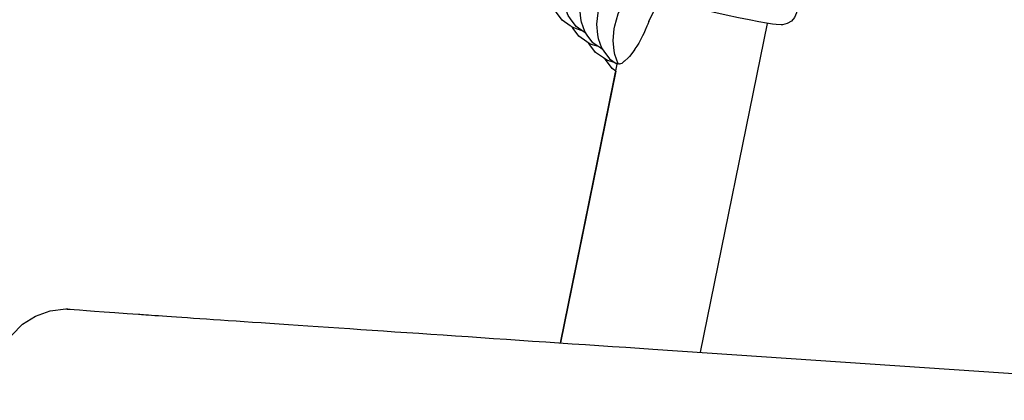
# Model space of a CAD drawing. Units: millimetres. Extents: x 500 to 25760, y 500 to 4700.
# Drawn here: x 9996 to 10109, y 2446 to 2490 of the extents above; entities that cross this region are included whole.
import ezdxf

# ---------------------------------------------------------------- set-up
doc = ezdxf.new("R2010")
doc.units = ezdxf.units.MM
doc.layers.add('PAN-404', color=7, linetype='Continuous', true_color=0x8b8681)
doc.layers.add('PAN-7614', color=7, linetype='Continuous', true_color=0xae928c)
doc.styles.add('dim', font='simplex.shx', dxfattribs={"width": 0.7})
doc.dimstyles.new('MXM_DIM', dxfattribs={"dimtxt": 48, "dimasz": 6, "dimexe": 30, "dimexo": 0, "dimgap": 10, "dimtad": 0, "dimdec": 0, "dimzin": 11, "dimtxsty": 'dim', "dimblk": 'DOT', "dimcen": 3, "dimdle": 1.25, "dimclrd": 256, "dimclre": 256, "dimclrt": 256, "dimadec": 0, "dimazin": 0, "dimtfac": 1.25, "dimtdec": 0, "dimtix": 1, "dimtofl": 0, "dimtmove": 1, "dimatfit": 3, "dimldrblk": 'DOT', "dimfxl": 50, "dimfxlon": 1, "dimtolj": 1, "dimtzin": 0, "dimlwd": -1, "dimlwe": -1, "dimarcsym": 0})

# ---------------------------------------------------------------- blocks, each defined once
blk = doc.blocks.new('_Dot')
at = {"color": 0, "linetype": 'ByBlock', "lineweight": -2}
blk.add_line((-0.5, 0), (-1, 0), dxfattribs=at)
at = {"color": 0, "linetype": 'ByBlock', "const_width": 0.5}
blk.add_lwpolyline([(-0.25, 0, 1), (0.25, 0, 1)], format="xyb", close=True, dxfattribs=at)
blk = doc.blocks.new('*D22')
at = {"layer": 'Defpoints', "color": 0, "transparency": 16777216}
for p in [(9942.02, 2789.52), (10556.36, 2018.97), (10556.36, 1800.18)]:
    blk.add_point(p, dxfattribs=at)
at = {"layer": 'PAN-7614', "transparency": 16777216}
for p, q in [((9942.02, 1850.18), (9942.02, 1770.18)), ((10556.36, 1850.18), (10556.36, 1770.18)), ((9948.02, 1800.18), (10198.39, 1800.18)), ((10550.36, 1800.18), (10299.99, 1800.18))]:
    blk.add_line(p, q, dxfattribs=at)
at = {"layer": 'PAN-7614', "transparency": 16777216, "xscale": 6, "yscale": 6, "zscale": 6, "rotation": 180}
blk.add_blockref('_Dot', (9942.02, 1800.18), dxfattribs=at)
at = {"layer": 'PAN-7614', "transparency": 16777216, "xscale": 6, "yscale": 6, "zscale": 6}
blk.add_blockref('_Dot', (10556.36, 1800.18), dxfattribs=at)
at = {"layer": 'PAN-7614', "transparency": 16777216, "insert": (10249.19, 1800.18), "char_height": 48, "attachment_point": 5, "style": 'dim'}
blk.add_mtext('\\A1;614', dxfattribs=at)
blk = doc.blocks.new('*D23')
at = {"layer": 'Defpoints', "color": 0, "transparency": 16777216}
for p in [(9974.6, 2807.19), (10737.01, 2807.19), (10058.73, 1943.86)]:
    blk.add_point(p, dxfattribs=at)
at = {"layer": 'PAN-7614', "transparency": 16777216}
for p, q in [((10687.01, 2807.19), (10767.01, 2807.19)), ((10737.01, 2801.19), (10737.01, 2428.72)), ((10737.01, 1949.86), (10737.01, 2322.32)), ((10687.01, 1943.86), (10767.01, 1943.86))]:
    blk.add_line(p, q, dxfattribs=at)
at = {"layer": 'PAN-7614', "transparency": 16777216, "xscale": 6, "yscale": 6, "zscale": 6}
for p, rotation in [((10737.01, 2807.19), 90), ((10737.01, 1943.86), 270)]:
    blk.add_blockref('_Dot', p, dxfattribs=dict(at, rotation=rotation))
at = {"layer": 'PAN-7614', "transparency": 16777216, "insert": (10737.01, 2375.52), "char_height": 48, "attachment_point": 5, "rotation": 90, "style": 'dim'}
blk.add_mtext('\\A1;863', dxfattribs=at)
blk = doc.blocks.new('Aden-ArmlessChair_Left')
at = {"layer": 'PAN-404'}
for points in [[(3.37, 544.29), (3.18, 544.41), (2.26, 545.06), (1.58, 545.96), (1.31, 546.35), (0.92, 547.44), (0.83, 547.86), (0.71, 549.08), (0.84, 550.42), (0.92, 550.76), (1.28, 552.13), (1.86, 553.56), (2.67, 555.01), (3.69, 556.45), (4.9, 557.83), (6.25, 559.09), (7.66, 560.15), (9.08, 561), (9.28, 561.09)], [(5.28, 542.44), (5.07, 542.58), (4.17, 543.21), (3.51, 544.09), (3.24, 544.48), (2.86, 545.56), (2.77, 545.98), (2.66, 547.19), (2.8, 548.52), (2.88, 548.86), (3.25, 550.22), (3.84, 551.64), (4.66, 553.08), (5.68, 554.52), (6.9, 555.9), (8.24, 557.16), (8.46, 557.32), (8.55, 557.29)], [(8.34, 553.51), (7.6, 552.66), (6.57, 551.22), (5.76, 549.78), (5.16, 548.36), (4.79, 547), (4.72, 546.66), (4.57, 545.33), (4.68, 544.12), (4.78, 543.7), (5.15, 542.62), (5.42, 542.23), (6.08, 541.35), (6.96, 540.73)], [(7.77, 541.09), (7.76, 541.07), (7.57, 540.9), (7.49, 540.83), (7.35, 540.79), (7.21, 540.75), (7.16, 540.8), (7.15, 540.8), (7.15, 540.8), (7.08, 540.75), (7.07, 540.77), (6.69, 541.84), (6.6, 542.27), (6.49, 543.47), (6.63, 544.8), (6.71, 545.14), (7.08, 546.51), (7.67, 547.93), (8.49, 549.37), (8.72, 549.7)], [(10.62, 545.66), (10.89, 546.3), (11.54, 547.45), (12.05, 548.17)], [(27.19, 548.23), (27.48, 547.76), (27.61, 547.22), (27.57, 546.65), (27.35, 546.12), (26.99, 545.7), (26.52, 545.41), (25.98, 545.27), (25.81, 545.25), (25.24, 545.29), (24.81, 545.33), (24.14, 545.44), (23.24, 545.6), (22.15, 545.82), (20.9, 546.08), (19.49, 546.39), (17.97, 546.73), (16.37, 547.11), (14.76, 547.49), (13.25, 547.86), (11.86, 548.22), (11.8, 548.23)], [(2.94, 544.58), (1.96, 544.9), (1.57, 545.16), (0.65, 545.8), (-0.03, 546.7), (-0.09, 546.79)], [(4.81, 542.76), (3.86, 543.06), (3.46, 543.32), (2.56, 543.95), (1.9, 544.83), (1.77, 545.03)], [(10.62, 545.66), (10.47, 545.34), (10.36, 545.12), (10.17, 544.66), (10.01, 544.25)], [(16.56, 507.61), (24.24, 545.42)], [(10.01, 544.25), (9.88, 544), (9.72, 543.71), (9.56, 543.38), (9.45, 543.17)], [(6.73, 540.9), (5.78, 541.2), (5.38, 541.46), (4.47, 542.09), (3.82, 542.98), (3.67, 543.18)], [(8.98, 542.48), (8.86, 542.27)], [(9.45, 543.17), (9.22, 542.83), (9.01, 542.52), (8.98, 542.48)], [(6.8, 539.94), (6.39, 540.23), (5.73, 541.12), (5.59, 541.32)], [(8.86, 542.27), (8.85, 542.26), (8.84, 542.24), (8.53, 541.83), (8.36, 541.61), (8.18, 541.44), (7.86, 541.13), (7.83, 541.12), (7.79, 541.1), (7.77, 541.09)], [(0.46, 508.69), (7.01, 540.94)], [(6.8, 539.94), (0.46, 508.69)], [(-62.66, 509.59), (-61.43, 510.83), (-59.94, 511.78), (-58.26, 512.38), (-56.43, 512.6), (-56.27, 512.58), (-55.96, 512.56), (-55.49, 512.53), (-54.87, 512.48), (-54.08, 512.43), (-53.15, 512.36), (-52.05, 512.28), (-50.8, 512.19), (-49.39, 512.08), (-48.09, 511.99), (-47.94, 511.98), (-47.75, 511.97), (-47.52, 511.95), (-47.25, 511.93), (-46.94, 511.91), (-46.59, 511.89), (-46.21, 511.86), (-45.78, 511.83), (-45.32, 511.8), (-44.82, 511.76), (-44.28, 511.73), (-43.7, 511.69), (-43.09, 511.65), (-42.44, 511.6), (-41.75, 511.55), (-41.02, 511.5), (-40.26, 511.45), (-39.47, 511.4), (-38.64, 511.34), (-37.77, 511.28), (-36.87, 511.22), (-35.94, 511.16), (-34.98, 511.09), (-33.99, 511.03), (-32.97, 510.96), (-31.91, 510.88), (-30.83, 510.81), (-29.73, 510.74), (-28.6, 510.66), (-27.44, 510.58), (-26.25, 510.5), (-25.03, 510.42), (-23.79, 510.33), (-22.52, 510.25), (-21.23, 510.16), (-19.93, 510.07), (-18.59, 509.98), (-17.23, 509.89), (-15.85, 509.8), (-14.45, 509.7), (-13.04, 509.61), (-11.62, 509.51), (-10.18, 509.41), (-8.72, 509.31), (-7.25, 509.21), (-5.78, 509.11), (-4.29, 509.01), (-2.78, 508.91), (-1.26, 508.81), (0.25, 508.71), (1.78, 508.6), (3.32, 508.5), (4.86, 508.4), (6.41, 508.29), (7.96, 508.19), (9.52, 508.08), (11.08, 507.98), (384.79, 482.76)], [(-56.21, 512.58), (-56.27, 512.58), (-56.4, 512.59)]]:
    blk.add_lwpolyline(points, dxfattribs=at)

msp = doc.modelspace()

# ---------------------------------------------------------------- block references
at = {"layer": 'PAN-404'}
msp.add_blockref('Aden-ArmlessChair_Left', (10057.43, 1943.86), dxfattribs=at)

# ---------------------------------------------------------------- dimensions: what is measured, and where the dimension line sits
at = {"layer": 'PAN-7614'}
dim = msp.add_linear_dim(base=(10737.01, 2807.19), p1=(10058.73, 1943.86), p2=(9974.6, 2807.19), angle=90, dimstyle='MXM_DIM', dxfattribs=at)
dim.commit()
dim.dimension.update_dxf_attribs({"geometry": '*D23', "text_midpoint": (10737.01, 2375.52)})
dim = msp.add_linear_dim(base=(10556.36, 1800.18), p1=(9942.02, 2789.52), p2=(10556.36, 2018.97), dimstyle='MXM_DIM', dxfattribs=at)
dim.commit()
dim.dimension.update_dxf_attribs({"geometry": '*D22', "text_midpoint": (10249.19, 1800.18)})

doc.saveas('drawing.dxf')
